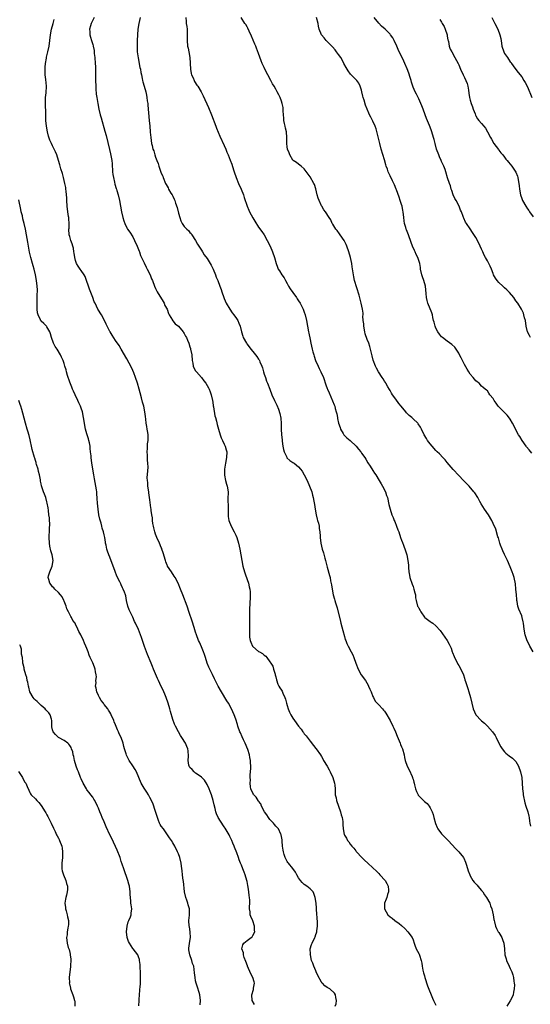
# Model space of a CAD drawing. Units: inches. Extents: x 2508000 to 2511000, y 1494000 to 1497000.
# Drawn here: x 2509139 to 2509318, y 1495886 to 1496230 of the extents above; entities that cross this region are included whole.
import ezdxf

# ---------------------------------------------------------------- set-up
doc = ezdxf.new("R2010")
doc.units = ezdxf.units.IN
doc.header["$MEASUREMENT"] = 0
doc.layers.add('LD25081494_10ft', color=254, linetype='Continuous')

msp = doc.modelspace()

# ---------------------------------------------------------------- linework, layer by layer
at = {"layer": 'LD25081494_10ft'}
for points, elevation in [([(2509165.53, 1496231), (2509165, 1496230.1), (2509164.45, 1496229), (2509164.19, 1496228.19), (2509163.85, 1496227), (2509163.96, 1496226.04), (2509163.99, 1496225), (2509164.2, 1496224.2), (2509164.62, 1496223), (2509165, 1496221.65), (2509165.16, 1496221.16), (2509165.2, 1496221), (2509165.47, 1496219.47), (2509165.57, 1496218.43), (2509165.74, 1496217), (2509165.92, 1496215), (2509165.95, 1496213.95), (2509166.01, 1496213), (2509165.99, 1496209), (2509166.05, 1496207), (2509166.09, 1496206.09), (2509166.27, 1496204.27), (2509166.43, 1496203), (2509166.75, 1496201), (2509167.14, 1496199), (2509167.63, 1496197), (2509167.93, 1496195.93), (2509169.27, 1496191.27), (2509169.7, 1496189.7), (2509170.9, 1496184.9), (2509171.28, 1496183.28), (2509171.69, 1496181), (2509171.82, 1496179.82), (2509171.99, 1496177), (2509172.07, 1496176.07), (2509172.23, 1496175), (2509172.62, 1496173.38), (2509172.75, 1496172.75), (2509173.22, 1496171.22), (2509173.32, 1496171), (2509173.46, 1496170.54), (2509173.91, 1496169), (2509174.35, 1496167), (2509175.03, 1496163.03), (2509175.51, 1496161), (2509175.87, 1496159.87), (2509176.19, 1496159), (2509177, 1496157.4), (2509177.23, 1496157), (2509177.94, 1496155.94), (2509179, 1496154.24), (2509179.63, 1496153), (2509180.53, 1496151), (2509181, 1496149.9), (2509181.24, 1496149.24), (2509181.34, 1496149), (2509181.77, 1496147.77), (2509183, 1496145.2), (2509183.7, 1496143.7), (2509184.08, 1496143), (2509185.05, 1496141), (2509185.61, 1496139.61), (2509185.89, 1496139), (2509186.65, 1496137), (2509187, 1496136.2), (2509187.58, 1496135), (2509189.62, 1496131.62), (2509190.01, 1496131), (2509190.27, 1496130.27), (2509190.99, 1496129), (2509191.47, 1496127.47), (2509191.78, 1496127), (2509192.87, 1496125.13), (2509192.95, 1496124.95), (2509193, 1496124.92), (2509193.83, 1496123.83), (2509195, 1496123.02), (2509196.63, 1496121), (2509196.79, 1496120.79), (2509197, 1496120.47), (2509197.48, 1496119.48), (2509197.76, 1496119), (2509198.1, 1496118.1), (2509198.63, 1496117), (2509199, 1496115.83), (2509199.18, 1496115.18), (2509199.26, 1496115), (2509199.63, 1496113), (2509199.79, 1496111), (2509199.99, 1496110.01), (2509200.15, 1496109), (2509200.42, 1496108.42), (2509201, 1496107.38), (2509201.27, 1496107), (2509203, 1496105.09), (2509203.92, 1496103.92), (2509204.54, 1496103), (2509205, 1496102.27), (2509205.46, 1496101.46), (2509205.69, 1496101), (2509206.06, 1496100.06), (2509206.44, 1496099), (2509206.89, 1496097), (2509207, 1496096.36), (2509207.15, 1496095.15), (2509207.24, 1496094.76), (2509207.67, 1496091.67), (2509207.9, 1496091), (2509208.26, 1496089.74), (2509208.55, 1496088.55), (2509209, 1496086.97), (2509209.52, 1496085), (2509209.91, 1496083.91), (2509210.35, 1496083), (2509211, 1496081.75), (2509211.35, 1496081), (2509211.7, 1496079.7), (2509211.94, 1496079), (2509211.85, 1496077), (2509211.4, 1496075), (2509211.07, 1496073), (2509211.06, 1496071.06), (2509211.11, 1496070.89), (2509211.46, 1496069), (2509211.75, 1496067.75), (2509212.07, 1496067), (2509212.34, 1496065), (2509212.38, 1496064.38), (2509212.3, 1496063), (2509212.24, 1496061.76), (2509212.34, 1496060.34), (2509212.34, 1496059), (2509212.38, 1496057), (2509212.42, 1496056.42), (2509212.66, 1496055), (2509213.46, 1496053), (2509214.48, 1496051), (2509215, 1496049.9), (2509215.4, 1496049), (2509216.04, 1496047), (2509216.49, 1496045), (2509216.85, 1496043), (2509217.17, 1496041), (2509217.53, 1496039), (2509218.03, 1496037), (2509218.27, 1496036.27), (2509219, 1496034.37), (2509219.47, 1496033), (2509219.76, 1496031.76), (2509219.98, 1496031), (2509220.03, 1496029.97), (2509220.12, 1496029), (2509220.12, 1496028.12), (2509219.85, 1496023.85), (2509219.82, 1496023), (2509219.83, 1496022.17), (2509219.79, 1496021), (2509219.79, 1496019.79), (2509219.85, 1496019), (2509219.84, 1496017), (2509219.89, 1496015.89), (2509219.78, 1496015), (2509219.82, 1496014.18), (2509220.05, 1496013), (2509220.34, 1496012.34), (2509220.9, 1496011), (2509221, 1496010.86), (2509223, 1496009.17), (2509223.3, 1496009), (2509224.42, 1496008.42), (2509225, 1496007.86), (2509225.52, 1496007.52), (2509225.85, 1496007), (2509227, 1496005.46), (2509227.27, 1496005), (2509227.96, 1496003.96), (2509228.26, 1496003), (2509228.76, 1496001.24), (2509228.85, 1496001), (2509229, 1496000.22), (2509229.23, 1495999.23), (2509229.71, 1495997.71), (2509230.06, 1495997), (2509230.45, 1495996.45), (2509231, 1495995.55), (2509231.23, 1495995.23), (2509231.45, 1495994.55), (2509232.18, 1495993), (2509232.43, 1495992.43), (2509232.77, 1495991), (2509233, 1495990.23), (2509233.4, 1495989), (2509233.85, 1495987.85), (2509234.3, 1495987), (2509235, 1495985.78), (2509235.57, 1495985), (2509237, 1495982.95), (2509237.89, 1495981.89), (2509238.53, 1495981), (2509238.74, 1495980.74), (2509239, 1495980.36), (2509239.66, 1495979.66), (2509241, 1495977.77), (2509242.22, 1495976.22), (2509243, 1495975.18), (2509243.15, 1495975), (2509244.63, 1495973), (2509245, 1495972.42), (2509245.51, 1495971.51), (2509245.76, 1495971), (2509247, 1495968.93), (2509247.66, 1495967.66), (2509248.04, 1495967), (2509249, 1495965.03), (2509249.6, 1495963), (2509249.69, 1495962.31), (2509249.8, 1495961), (2509249.77, 1495959.77), (2509249.84, 1495959), (2509250.08, 1495957.92), (2509250.22, 1495957), (2509251, 1495955.02), (2509251.69, 1495953), (2509251.94, 1495951.94), (2509252.21, 1495951), (2509252.42, 1495949.58), (2509252.51, 1495948.51), (2509252.54, 1495947), (2509252.89, 1495945.11), (2509253, 1495944.85), (2509253.78, 1495943.78), (2509254.09, 1495943), (2509254.52, 1495942.52), (2509255, 1495941.7), (2509255.62, 1495941), (2509256.32, 1495940.32), (2509257, 1495939.31), (2509257.15, 1495939.15), (2509257.25, 1495939), (2509259.08, 1495937), (2509260.07, 1495936.07), (2509261.17, 1495935), (2509263, 1495933.38), (2509264.2, 1495932.2), (2509265, 1495931.45), (2509265.45, 1495931), (2509267.27, 1495929), (2509267.86, 1495927.86), (2509268.26, 1495927), (2509268.38, 1495925.62), (2509268.4, 1495925), (2509268.08, 1495924.08), (2509267.81, 1495923), (2509267.62, 1495922.38), (2509266.99, 1495921), (2509267.04, 1495919), (2509268.24, 1495917), (2509269, 1495916.19), (2509269.74, 1495915.74), (2509270.6, 1495915), (2509272.14, 1495913.86), (2509273, 1495913.27), (2509274.13, 1495912.13), (2509275.19, 1495911), (2509276.72, 1495909), (2509277, 1495908.15), (2509277.44, 1495907), (2509277.69, 1495906.31), (2509278.09, 1495905), (2509279, 1495903.41), (2509279.14, 1495903.14), (2509279.22, 1495902.78), (2509279.82, 1495901), (2509280.07, 1495900.07), (2509280.19, 1495899), (2509280.47, 1495897.53), (2509280.67, 1495896.67), (2509281, 1495895.57), (2509281.15, 1495895), (2509282.06, 1495892.06), (2509283.83, 1495887.83), (2509284.2, 1495887), (2509285, 1495885.36)], 7940), ([(2509181.55, 1496231), (2509181.09, 1496229), (2509180.81, 1496227), (2509180.67, 1496225), (2509180.55, 1496223), (2509180.51, 1496221), (2509180.6, 1496219), (2509180.88, 1496216.88), (2509181.54, 1496213.54), (2509181.67, 1496213), (2509181.85, 1496211.85), (2509182.03, 1496211), (2509182.32, 1496209.68), (2509182.44, 1496209), (2509182.54, 1496208.54), (2509183.01, 1496207), (2509183.56, 1496205), (2509183.83, 1496203.83), (2509183.96, 1496203), (2509184.08, 1496201.92), (2509184.23, 1496201), (2509184.33, 1496200.33), (2509184.81, 1496195), (2509184.94, 1496193.06), (2509185.06, 1496191.06), (2509185.09, 1496190.91), (2509185.28, 1496189), (2509185.62, 1496187), (2509185.77, 1496186.23), (2509186.09, 1496185), (2509186.33, 1496184.33), (2509186.69, 1496183), (2509187, 1496182.12), (2509187.44, 1496181), (2509187.91, 1496179.91), (2509188.17, 1496179), (2509188.77, 1496177.23), (2509189, 1496176.62), (2509189.48, 1496175.48), (2509189.67, 1496175), (2509190.5, 1496173), (2509190.65, 1496172.65), (2509191, 1496171.99), (2509191.38, 1496171.38), (2509191.57, 1496171), (2509192.38, 1496169.62), (2509192.76, 1496169), (2509193, 1496168.5), (2509193.51, 1496167.51), (2509193.69, 1496167), (2509193.99, 1496166.01), (2509194.49, 1496164.49), (2509195, 1496162.6), (2509195.49, 1496161), (2509195.86, 1496159.86), (2509196.27, 1496159), (2509197, 1496157.87), (2509197.87, 1496157), (2509198.47, 1496156.47), (2509199, 1496155.84), (2509199.43, 1496155.43), (2509199.73, 1496155), (2509201, 1496153.01), (2509201.7, 1496151.7), (2509202.09, 1496151), (2509203, 1496149.59), (2509203.35, 1496149), (2509204.01, 1496148.01), (2509205, 1496146.72), (2509206.08, 1496145), (2509206.4, 1496144.4), (2509207.1, 1496143), (2509207.93, 1496141), (2509208.21, 1496140.21), (2509208.74, 1496139), (2509209.5, 1496137), (2509209.89, 1496135.89), (2509210.17, 1496135), (2509210.85, 1496133), (2509211, 1496132.65), (2509211.66, 1496131), (2509213, 1496128.92), (2509213.72, 1496127.72), (2509214.38, 1496127), (2509214.6, 1496126.6), (2509215, 1496126.05), (2509215.72, 1496125), (2509216.08, 1496124.08), (2509216.56, 1496123), (2509217.02, 1496121), (2509217.51, 1496119.51), (2509217.66, 1496119), (2509218.76, 1496117), (2509218.86, 1496116.86), (2509219.74, 1496115.74), (2509220.28, 1496115), (2509221, 1496114.1), (2509222.4, 1496112.4), (2509223, 1496111.5), (2509223.21, 1496111.21), (2509223.32, 1496111), (2509223.5, 1496110.5), (2509224.18, 1496109), (2509224.4, 1496108.4), (2509224.76, 1496107), (2509225, 1496106.22), (2509225.39, 1496105), (2509225.8, 1496103.8), (2509226.14, 1496103), (2509226.91, 1496100.91), (2509227.69, 1496099), (2509228.59, 1496097), (2509229.36, 1496095.36), (2509229.95, 1496093.95), (2509230.47, 1496092.47), (2509230.81, 1496090.81), (2509230.92, 1496088.92), (2509230.95, 1496087), (2509231.07, 1496085), (2509231.26, 1496083.26), (2509231.3, 1496082.7), (2509231.54, 1496081), (2509231.78, 1496079.78), (2509231.98, 1496079), (2509232.84, 1496077.16), (2509232.93, 1496076.93), (2509233.95, 1496075.95), (2509235, 1496075.26), (2509235.45, 1496075), (2509237, 1496073.79), (2509237.72, 1496073), (2509238.24, 1496072.24), (2509239, 1496071), (2509239.98, 1496069), (2509240.87, 1496067), (2509241.57, 1496065), (2509241.89, 1496063.89), (2509242.09, 1496063), (2509242.27, 1496061.73), (2509242.54, 1496060.54), (2509242.74, 1496059), (2509243.12, 1496057), (2509243.47, 1496055.47), (2509243.63, 1496055), (2509243.91, 1496054.09), (2509244.14, 1496053), (2509244.2, 1496052.2), (2509244.43, 1496051), (2509244.51, 1496049.49), (2509244.51, 1496049), (2509244.74, 1496047), (2509245.26, 1496045), (2509245.69, 1496043.69), (2509246.22, 1496041.78), (2509246.42, 1496041), (2509246.52, 1496040.52), (2509247, 1496038.6), (2509247.78, 1496035.78), (2509247.98, 1496035), (2509248.18, 1496033.82), (2509248.49, 1496032.49), (2509248.69, 1496031), (2509249.07, 1496029), (2509249.5, 1496027.5), (2509249.62, 1496027), (2509249.87, 1496026.13), (2509250.44, 1496024.44), (2509251.65, 1496019.65), (2509251.79, 1496019), (2509252.43, 1496016.43), (2509253, 1496014.37), (2509253.34, 1496013.34), (2509253.48, 1496013), (2509253.9, 1496011.9), (2509254.35, 1496011), (2509255.43, 1496009), (2509255.96, 1496007.96), (2509256.36, 1496007), (2509257.05, 1496005), (2509257.8, 1496003), (2509258.93, 1496001), (2509260.35, 1495999), (2509261.33, 1495997.33), (2509261.48, 1495997), (2509261.91, 1495995.91), (2509262.32, 1495995), (2509263, 1495993.34), (2509263.19, 1495993), (2509263.79, 1495991.79), (2509265, 1495990.49), (2509266.3, 1495989), (2509266.64, 1495988.64), (2509267, 1495988.2), (2509267.51, 1495987.51), (2509269, 1495985), (2509269.97, 1495983), (2509270.28, 1495982.28), (2509270.89, 1495981), (2509271.48, 1495979.48), (2509272.18, 1495977.82), (2509272.5, 1495977), (2509272.63, 1495976.63), (2509273, 1495975.77), (2509273.31, 1495975), (2509273.88, 1495973), (2509274.05, 1495972.05), (2509274.29, 1495971), (2509274.95, 1495969), (2509275.67, 1495967.67), (2509276.66, 1495965.34), (2509276.83, 1495965), (2509276.88, 1495964.88), (2509277, 1495964.41), (2509277.34, 1495963.34), (2509277.39, 1495963), (2509277.5, 1495962.5), (2509277.86, 1495961), (2509278.17, 1495960.17), (2509278.76, 1495959), (2509278.85, 1495958.85), (2509279, 1495958.66), (2509280.83, 1495956.83), (2509281, 1495956.64), (2509281.94, 1495955.94), (2509282.64, 1495955), (2509283, 1495954.43), (2509283.69, 1495953), (2509284.08, 1495952.08), (2509284.31, 1495951), (2509284.89, 1495948.89), (2509285.45, 1495947.46), (2509285.71, 1495947), (2509287, 1495945.31), (2509287.27, 1495945), (2509289.33, 1495943), (2509292, 1495940), (2509293.04, 1495939), (2509294.6, 1495937), (2509294.77, 1495936.77), (2509295.37, 1495935.37), (2509295.46, 1495935), (2509295.65, 1495934.35), (2509296.32, 1495932.32), (2509296.82, 1495931), (2509297, 1495930.63), (2509297.97, 1495929), (2509298.42, 1495928.42), (2509299, 1495927.83), (2509299.39, 1495927.39), (2509299.7, 1495927), (2509301, 1495925.52), (2509301.37, 1495925), (2509301.99, 1495923.99), (2509302.71, 1495923), (2509303.83, 1495921), (2509304.14, 1495920.14), (2509304.6, 1495919), (2509305.05, 1495917), (2509305.27, 1495915.27), (2509305.33, 1495915), (2509305.48, 1495914.52), (2509305.83, 1495913), (2509306.2, 1495912.2), (2509306.81, 1495911), (2509307, 1495910.72), (2509308.02, 1495909), (2509308.35, 1495908.35), (2509308.77, 1495907), (2509308.95, 1495905), (2509309.07, 1495903), (2509309.53, 1495901.53), (2509309.72, 1495901), (2509310.66, 1495899), (2509311, 1495898.16), (2509311.55, 1495897), (2509311.91, 1495895.91), (2509312.16, 1495895), (2509312.31, 1495893.69), (2509312.42, 1495893), (2509312.44, 1495892.44), (2509312.37, 1495891), (2509312.14, 1495889.86), (2509312, 1495889), (2509311.1, 1495887), (2509311, 1495886.87), (2509309.82, 1495885)], 7950), ([(2509197.53, 1496231), (2509197.64, 1496229.64), (2509197.74, 1496229), (2509197.87, 1496227.87), (2509198, 1496227), (2509198.04, 1496225), (2509197.99, 1496223), (2509198.21, 1496221), (2509198.37, 1496220.37), (2509198.67, 1496219), (2509199.01, 1496217), (2509199.15, 1496213), (2509199.42, 1496211.42), (2509199.57, 1496211), (2509200.11, 1496209.89), (2509200.46, 1496209), (2509200.63, 1496208.63), (2509201.41, 1496207.41), (2509201.73, 1496207), (2509202.97, 1496205), (2509203.67, 1496203.67), (2509205.53, 1496199.53), (2509206.55, 1496197), (2509208.11, 1496193), (2509208.34, 1496192.34), (2509209.51, 1496189.51), (2509211, 1496186.23), (2509211.52, 1496185), (2509211.94, 1496183.94), (2509212.36, 1496183), (2509213.13, 1496181.13), (2509213.67, 1496179.67), (2509214.23, 1496177.77), (2509214.48, 1496177), (2509215.19, 1496175), (2509216.02, 1496173), (2509216.9, 1496171), (2509217.69, 1496169), (2509218, 1496168), (2509218.99, 1496165), (2509219.61, 1496163.61), (2509219.87, 1496163), (2509221, 1496160.88), (2509221.74, 1496159.74), (2509223, 1496157.68), (2509224.14, 1496156.14), (2509224.93, 1496155), (2509226.06, 1496153), (2509227.02, 1496151), (2509227.87, 1496149), (2509228.58, 1496147), (2509229.11, 1496145), (2509229.61, 1496143.61), (2509229.89, 1496143), (2509230.33, 1496142.33), (2509231.12, 1496141), (2509231.92, 1496139.92), (2509232.37, 1496139), (2509233, 1496138), (2509233.51, 1496137), (2509234.08, 1496136.08), (2509235, 1496134.74), (2509236.29, 1496133), (2509236.55, 1496132.55), (2509237, 1496131.93), (2509237.6, 1496131), (2509238.59, 1496129), (2509239, 1496127.91), (2509239.29, 1496127), (2509239.78, 1496125), (2509240.17, 1496123), (2509240.5, 1496121), (2509240.56, 1496120.56), (2509241, 1496118.32), (2509241.29, 1496117), (2509241.75, 1496115), (2509241.99, 1496114.01), (2509242.28, 1496113), (2509242.47, 1496112.47), (2509242.93, 1496111), (2509243.79, 1496109), (2509244.2, 1496108.2), (2509244.78, 1496107), (2509245.66, 1496105), (2509246.5, 1496102.5), (2509247, 1496101.17), (2509247.07, 1496101), (2509247.69, 1496099.69), (2509248.91, 1496096.91), (2509249.48, 1496095.48), (2509249.63, 1496095), (2509249.84, 1496094.16), (2509250.19, 1496093), (2509250.35, 1496092.35), (2509250.56, 1496091), (2509250.66, 1496090.66), (2509250.99, 1496089), (2509251.51, 1496087.51), (2509251.7, 1496087), (2509252.6, 1496085.4), (2509252.8, 1496085), (2509252.88, 1496084.88), (2509253.9, 1496083.9), (2509255, 1496082.98), (2509257.14, 1496081), (2509258, 1496080), (2509258.74, 1496079), (2509259, 1496078.6), (2509260.11, 1496077), (2509260.46, 1496076.46), (2509261.21, 1496075.21), (2509262.05, 1496073.95), (2509263, 1496072.47), (2509263.56, 1496071.56), (2509263.95, 1496071), (2509265.16, 1496069), (2509265.82, 1496067.82), (2509266.33, 1496067), (2509267.35, 1496065), (2509267.79, 1496063.79), (2509268.05, 1496063), (2509268.59, 1496060.59), (2509268.98, 1496059), (2509269.65, 1496057), (2509270.01, 1496056.01), (2509270.47, 1496055), (2509270.61, 1496054.61), (2509271.28, 1496053), (2509271.72, 1496051.72), (2509271.99, 1496051), (2509272.65, 1496049), (2509273, 1496048.05), (2509273.31, 1496047.31), (2509273.62, 1496046.38), (2509274.42, 1496044.42), (2509274.8, 1496043), (2509275.23, 1496041), (2509275.39, 1496039.39), (2509275.43, 1496038.57), (2509275.53, 1496037), (2509275.79, 1496035.79), (2509275.91, 1496035), (2509276.7, 1496032.7), (2509277, 1496031.87), (2509277.34, 1496031), (2509277.64, 1496029.64), (2509277.82, 1496029), (2509277.92, 1496027.92), (2509278.08, 1496027), (2509278.62, 1496025), (2509278.76, 1496024.76), (2509279, 1496024.25), (2509279.46, 1496023.46), (2509279.7, 1496023), (2509281, 1496021.17), (2509281.18, 1496021), (2509283, 1496019.6), (2509283.38, 1496019.38), (2509283.91, 1496019), (2509285, 1496018.12), (2509286.5, 1496016.5), (2509288.94, 1496012.94), (2509289.69, 1496011.69), (2509289.95, 1496011), (2509290.3, 1496010.3), (2509290.73, 1496009), (2509290.82, 1496008.82), (2509291.38, 1496007.38), (2509291.51, 1496007), (2509292.55, 1496005), (2509292.71, 1496004.71), (2509293, 1496004.25), (2509293.7, 1496003), (2509294.6, 1496001), (2509295, 1495999.79), (2509295.18, 1495999.18), (2509295.39, 1495998.61), (2509296.16, 1495996.16), (2509296.54, 1495995), (2509297.06, 1495993), (2509297.53, 1495991), (2509298.08, 1495989), (2509299.02, 1495987), (2509300.84, 1495985), (2509301, 1495984.85), (2509302.01, 1495984.01), (2509303.03, 1495983.03), (2509304.84, 1495981), (2509305.71, 1495979.71), (2509306.07, 1495979), (2509307.04, 1495977), (2509307.74, 1495975.74), (2509308.19, 1495975), (2509309, 1495973.98), (2509309.51, 1495973.51), (2509310.63, 1495972.63), (2509311.81, 1495971.81), (2509312.66, 1495971), (2509313, 1495970.59), (2509313.86, 1495969), (2509314.55, 1495967), (2509315.01, 1495965), (2509315.21, 1495963), (2509315.28, 1495961), (2509315.47, 1495959.47), (2509315.49, 1495959), (2509316.12, 1495956.12), (2509316.5, 1495955), (2509317.11, 1495953), (2509317.46, 1495951.46), (2509317.59, 1495951), (2509317.78, 1495949.78), (2509317.85, 1495949), (2509318.04, 1495948.04)], 7960), ([(2509319, 1496009.06), (2509317.88, 1496011), (2509317.57, 1496011.57), (2509316.91, 1496012.91), (2509316.22, 1496015), (2509315.84, 1496017), (2509315.62, 1496019), (2509315.54, 1496019.54), (2509315.21, 1496021), (2509315, 1496021.56), (2509313.99, 1496023.99), (2509313.66, 1496025), (2509313.43, 1496026.57), (2509313.33, 1496027), (2509313.29, 1496027.29), (2509313.18, 1496029), (2509313, 1496031), (2509312.79, 1496032.79), (2509312.35, 1496035), (2509312.05, 1496036.05), (2509311.7, 1496037), (2509311, 1496038.72), (2509310.02, 1496041), (2509309, 1496043.1), (2509308.39, 1496044.39), (2509308.14, 1496045), (2509307.65, 1496046.35), (2509307.39, 1496047), (2509306.86, 1496048.86), (2509306.7, 1496049.3), (2509305.91, 1496051.91), (2509305, 1496053.97), (2509304.51, 1496055), (2509303.34, 1496057), (2509301.96, 1496059), (2509300.81, 1496060.81), (2509300.33, 1496061.67), (2509299.62, 1496063), (2509298.61, 1496064.61), (2509298.32, 1496065), (2509296.63, 1496067), (2509295, 1496068.66), (2509294.69, 1496069), (2509293, 1496070.69), (2509291, 1496072.85), (2509289, 1496075.24), (2509288.23, 1496076.23), (2509287.46, 1496077), (2509286.27, 1496078.27), (2509285.46, 1496079), (2509285, 1496079.46), (2509283.65, 1496081), (2509283, 1496081.79), (2509282.12, 1496083), (2509281.68, 1496083.68), (2509280.91, 1496085), (2509279.94, 1496087), (2509279.65, 1496087.65), (2509278.85, 1496088.85), (2509278.73, 1496089), (2509277, 1496090.62), (2509276.62, 1496091), (2509275.7, 1496091.7), (2509274.69, 1496092.69), (2509274.48, 1496093), (2509272.86, 1496095), (2509271.99, 1496095.99), (2509271, 1496097.49), (2509269.85, 1496099), (2509269.52, 1496099.52), (2509269, 1496100.47), (2509268.79, 1496100.79), (2509268.19, 1496101.81), (2509267.51, 1496103), (2509267.33, 1496103.33), (2509267, 1496103.8), (2509266.54, 1496104.54), (2509266.2, 1496105), (2509264.92, 1496107), (2509264.29, 1496108.29), (2509263.92, 1496109), (2509263.1, 1496111.1), (2509262.67, 1496112.67), (2509262.11, 1496115), (2509261.88, 1496115.88), (2509261.53, 1496117), (2509261, 1496118.3), (2509260.31, 1496120.31), (2509260.13, 1496121), (2509259.76, 1496123), (2509259.77, 1496123.77), (2509259.61, 1496125), (2509259.51, 1496126.49), (2509259.55, 1496127), (2509259.53, 1496127.53), (2509259.35, 1496129), (2509258.92, 1496131), (2509258.48, 1496132.48), (2509258.13, 1496133.87), (2509256.6, 1496139), (2509256.29, 1496140.29), (2509256.16, 1496141), (2509255.77, 1496143.77), (2509255.56, 1496145), (2509255.11, 1496147), (2509254.56, 1496149), (2509253.9, 1496151), (2509253.63, 1496151.63), (2509252.96, 1496153), (2509251.55, 1496155), (2509251.34, 1496155.34), (2509250.46, 1496156.46), (2509249.99, 1496157), (2509249, 1496158.69), (2509248.78, 1496159), (2509248.24, 1496160.24), (2509247.69, 1496161), (2509246.42, 1496163), (2509245.78, 1496163.78), (2509245.1, 1496165), (2509245, 1496165.15), (2509244.19, 1496167), (2509243.87, 1496167.87), (2509243.54, 1496169), (2509243.07, 1496171.07), (2509242.54, 1496172.54), (2509242.3, 1496173), (2509241, 1496175.24), (2509239, 1496178.05), (2509237.92, 1496179), (2509237, 1496179.74), (2509236.27, 1496180.27), (2509235.13, 1496181), (2509235, 1496181.1), (2509233.93, 1496183), (2509233.65, 1496183.65), (2509233.12, 1496185), (2509233, 1496185.78), (2509232.88, 1496187), (2509232.91, 1496189.09), (2509232.76, 1496191), (2509232.37, 1496192.37), (2509232.28, 1496193), (2509232.1, 1496193.9), (2509231.83, 1496195), (2509231.8, 1496195.8), (2509231.67, 1496197), (2509231.57, 1496198.43), (2509231.6, 1496199), (2509231.56, 1496199.56), (2509231.27, 1496201), (2509231, 1496201.82), (2509230.54, 1496203), (2509230.04, 1496204.04), (2509229.55, 1496205), (2509229, 1496206.01), (2509228.41, 1496207), (2509227.86, 1496207.86), (2509227.34, 1496209), (2509226.3, 1496211), (2509225.82, 1496211.82), (2509225, 1496213.61), (2509224.32, 1496215), (2509223.9, 1496215.9), (2509223, 1496218.43), (2509222.27, 1496220.27), (2509222.02, 1496221), (2509221.72, 1496221.72), (2509220.56, 1496224.56), (2509219.69, 1496226.31), (2509219.27, 1496227.27), (2509219, 1496227.73), (2509218.56, 1496228.56), (2509218.18, 1496229), (2509216.93, 1496231)], 7970), ([(2509318.57, 1496078.57), (2509317.67, 1496079.67), (2509316.73, 1496080.73), (2509316.52, 1496081), (2509315.14, 1496083), (2509314.35, 1496084.35), (2509313.94, 1496085), (2509312.83, 1496087), (2509312.21, 1496088.21), (2509311.84, 1496089), (2509311, 1496090.49), (2509310.79, 1496090.8), (2509309.88, 1496091.88), (2509309, 1496092.79), (2509308.78, 1496093), (2509307, 1496094.8), (2509306.82, 1496095), (2509306.02, 1496096.02), (2509305.35, 1496097), (2509305, 1496097.73), (2509303.85, 1496099), (2509303.55, 1496099.55), (2509303, 1496100.34), (2509302.66, 1496100.66), (2509302.22, 1496101), (2509301.58, 1496101.58), (2509301, 1496102.05), (2509300.12, 1496103), (2509299.49, 1496103.49), (2509299, 1496103.82), (2509298.5, 1496104.5), (2509298.03, 1496105), (2509297, 1496106.19), (2509296.52, 1496107), (2509295.98, 1496107.98), (2509295, 1496109.56), (2509293.89, 1496111.89), (2509293.31, 1496113), (2509293, 1496113.54), (2509292.05, 1496115), (2509291.61, 1496115.61), (2509290.61, 1496116.61), (2509289, 1496117.76), (2509287.34, 1496119), (2509287, 1496119.28), (2509286.21, 1496120.21), (2509285.64, 1496121), (2509285, 1496122.26), (2509284.7, 1496123), (2509284.37, 1496124.37), (2509284.19, 1496125), (2509283.92, 1496126.08), (2509283.77, 1496127), (2509283.63, 1496127.63), (2509282.24, 1496131), (2509281.95, 1496131.95), (2509281.67, 1496133), (2509281.59, 1496134.41), (2509281.36, 1496137), (2509280.75, 1496139), (2509280.28, 1496140.28), (2509280.05, 1496141), (2509279.66, 1496143), (2509279.57, 1496143.57), (2509279.36, 1496145), (2509278.7, 1496147), (2509278.13, 1496148.13), (2509277.72, 1496149), (2509277.48, 1496149.48), (2509276.8, 1496151), (2509276.32, 1496152.32), (2509275.38, 1496155), (2509274.71, 1496156.71), (2509274.61, 1496157), (2509274.5, 1496157.5), (2509274.08, 1496159), (2509273.92, 1496159.92), (2509273.82, 1496161), (2509273.57, 1496163), (2509273.49, 1496163.49), (2509273.17, 1496165), (2509273, 1496165.63), (2509272.56, 1496167), (2509272.13, 1496168.13), (2509271.23, 1496170.77), (2509271.14, 1496171), (2509270.49, 1496172.49), (2509270.3, 1496173), (2509269.85, 1496173.85), (2509269, 1496175.65), (2509268.52, 1496176.52), (2509268.34, 1496177), (2509268.03, 1496177.97), (2509267.64, 1496179), (2509267.49, 1496179.49), (2509267, 1496181.25), (2509265.89, 1496185), (2509265.36, 1496187), (2509264.09, 1496192.09), (2509263.76, 1496193), (2509263, 1496194.82), (2509262.21, 1496196.21), (2509261.83, 1496197), (2509261.54, 1496197.54), (2509260.98, 1496199), (2509260.41, 1496200.41), (2509259.9, 1496202.1), (2509259.61, 1496203), (2509259.51, 1496203.51), (2509259.16, 1496205), (2509259, 1496205.6), (2509258.58, 1496207), (2509258.04, 1496208.04), (2509257.31, 1496209), (2509255.2, 1496211.2), (2509254.34, 1496212.34), (2509253.61, 1496213.61), (2509252.87, 1496215), (2509252.19, 1496216.19), (2509251.71, 1496217), (2509251, 1496218.05), (2509250.3, 1496219), (2509249.76, 1496219.76), (2509248.84, 1496220.84), (2509246.67, 1496223), (2509245.93, 1496223.93), (2509245, 1496224.99), (2509244.23, 1496227), (2509244, 1496228), (2509243.8, 1496229), (2509243.25, 1496231)], 7980), ([(2509318.09, 1496119), (2509317.7, 1496119.7), (2509317.05, 1496121), (2509316.6, 1496123), (2509316.3, 1496125), (2509316.03, 1496125.97), (2509315.78, 1496127), (2509315.58, 1496127.58), (2509314.93, 1496128.93), (2509313.6, 1496131), (2509313, 1496131.9), (2509312.23, 1496133), (2509310.78, 1496134.78), (2509309.77, 1496135.77), (2509309, 1496136.43), (2509308.37, 1496137), (2509307, 1496138.31), (2509306.41, 1496139), (2509305.86, 1496139.86), (2509305.2, 1496141), (2509305, 1496141.45), (2509304.41, 1496143), (2509303.96, 1496143.96), (2509303.47, 1496145), (2509303, 1496145.83), (2509302.37, 1496147), (2509301.91, 1496147.91), (2509301.39, 1496149), (2509301, 1496149.94), (2509300.51, 1496151), (2509300.07, 1496152.07), (2509299, 1496154), (2509297.83, 1496155.83), (2509297, 1496157.06), (2509295.65, 1496159), (2509295.4, 1496159.4), (2509294.77, 1496160.77), (2509294.68, 1496161), (2509294.56, 1496161.44), (2509294.01, 1496163), (2509293.66, 1496163.66), (2509293.15, 1496165), (2509292.04, 1496167), (2509291.68, 1496167.68), (2509291.07, 1496169), (2509290.54, 1496170.54), (2509290.35, 1496171), (2509290.09, 1496172.09), (2509289.74, 1496173), (2509289.12, 1496174.88), (2509288.47, 1496177), (2509288.19, 1496177.81), (2509287.75, 1496179), (2509287.5, 1496179.5), (2509287, 1496180.59), (2509286.83, 1496181), (2509286.27, 1496182.27), (2509285.98, 1496183), (2509285.27, 1496185), (2509284.7, 1496187), (2509284.36, 1496188.37), (2509284.15, 1496189), (2509283.57, 1496191), (2509283.41, 1496191.41), (2509283, 1496192.62), (2509282.76, 1496193.24), (2509281.7, 1496195.7), (2509281.26, 1496197), (2509280.54, 1496199), (2509280.08, 1496200.08), (2509279.73, 1496201), (2509279, 1496202.59), (2509278.21, 1496204.21), (2509277.78, 1496205), (2509277, 1496206.72), (2509276.89, 1496207), (2509276.45, 1496208.45), (2509276.31, 1496209), (2509276, 1496210), (2509275.57, 1496211.57), (2509275, 1496213.08), (2509274.16, 1496215), (2509273.76, 1496215.76), (2509271.8, 1496219.8), (2509271.33, 1496221), (2509270.44, 1496223), (2509269.9, 1496223.9), (2509269.17, 1496225), (2509269, 1496225.19), (2509267.23, 1496227), (2509266.02, 1496228.02), (2509265, 1496229.04), (2509263.47, 1496231)], 7990), ([(2509304.55, 1496231), (2509305, 1496230.13), (2509305.65, 1496229), (2509306.64, 1496227), (2509307.37, 1496225), (2509307.67, 1496223.67), (2509307.9, 1496222.1), (2509308.09, 1496221), (2509308.73, 1496219), (2509309, 1496218.51), (2509309.99, 1496217), (2509310.44, 1496216.44), (2509311, 1496215.59), (2509311.27, 1496215.27), (2509311.44, 1496215), (2509312.65, 1496213.35), (2509313.82, 1496211.82), (2509315, 1496210.23), (2509315.8, 1496209), (2509316.25, 1496208.25), (2509317, 1496206.76), (2509318.52, 1496203)], 8010), ([(2509249.82, 1495885), (2509250.18, 1495885.82), (2509250.31, 1495887), (2509250.05, 1495888.05), (2509249.88, 1495889), (2509249.5, 1495889.5), (2509247.9, 1495891), (2509247, 1495891.53), (2509246.14, 1495892.14), (2509245.32, 1495893), (2509245.14, 1495893.14), (2509245, 1495893.32), (2509243.7, 1495895.7), (2509243.19, 1495897), (2509243, 1495897.4), (2509242.31, 1495899), (2509241.98, 1495899.98), (2509241.55, 1495901), (2509241.11, 1495902.89), (2509241.1, 1495903), (2509241.13, 1495903.13), (2509241.09, 1495905), (2509241.47, 1495906.53), (2509241.7, 1495907), (2509242.63, 1495909), (2509242.74, 1495909.26), (2509243, 1495910.1), (2509243.3, 1495910.7), (2509243.38, 1495911), (2509243.38, 1495911.38), (2509243.64, 1495913), (2509243.62, 1495914.38), (2509243.25, 1495918.76), (2509243.23, 1495919.23), (2509243.09, 1495921), (2509242.82, 1495923), (2509242.37, 1495924.37), (2509242.04, 1495925), (2509241, 1495926), (2509239.89, 1495927), (2509239, 1495927.59), (2509238.24, 1495928.24), (2509237.68, 1495929), (2509237, 1495929.87), (2509236.33, 1495931), (2509235.89, 1495931.89), (2509235, 1495933.14), (2509233.44, 1495935), (2509233.29, 1495935.29), (2509233, 1495935.61), (2509232.5, 1495936.5), (2509232.27, 1495937), (2509231.96, 1495938.04), (2509231.7, 1495939), (2509231.64, 1495939.64), (2509231.39, 1495941), (2509231.24, 1495942.76), (2509231.23, 1495943.23), (2509230.95, 1495944.95), (2509230.84, 1495945.16), (2509229.95, 1495947), (2509229.55, 1495947.55), (2509229, 1495948.04), (2509228.58, 1495948.58), (2509228.23, 1495949), (2509227, 1495950.29), (2509226.49, 1495951), (2509225.92, 1495951.92), (2509225.03, 1495953), (2509224.08, 1495955), (2509223.79, 1495955.79), (2509223, 1495956.74), (2509222.92, 1495956.92), (2509222.85, 1495957), (2509222.18, 1495958.18), (2509221.33, 1495959), (2509221.22, 1495959.22), (2509221, 1495959.49), (2509220.35, 1495961), (2509220.2, 1495961.8), (2509220.05, 1495963), (2509220.15, 1495964.15), (2509220.08, 1495965), (2509220.05, 1495965.95), (2509220.21, 1495967), (2509220.31, 1495968.31), (2509220.22, 1495971), (2509219.97, 1495971.98), (2509219.83, 1495973), (2509219.21, 1495974.79), (2509218.3, 1495977), (2509217.74, 1495978.26), (2509217.3, 1495979.3), (2509216.65, 1495980.65), (2509216.5, 1495981), (2509215.74, 1495983), (2509215.59, 1495983.59), (2509215, 1495985.41), (2509214.45, 1495987), (2509214.03, 1495988.03), (2509213.58, 1495989), (2509212.48, 1495991), (2509211.89, 1495991.89), (2509210.01, 1495995), (2509208.91, 1495997), (2509207.6, 1495999.6), (2509206.9, 1496001.1), (2509205.67, 1496003.67), (2509205.08, 1496005.08), (2509204.42, 1496007), (2509204.08, 1496008.08), (2509203.74, 1496009), (2509203, 1496010.8), (2509202.34, 1496012.34), (2509202.03, 1496013), (2509201.3, 1496015), (2509201, 1496015.89), (2509200.75, 1496016.75), (2509200.49, 1496017.51), (2509199.78, 1496019.78), (2509198.79, 1496022.79), (2509198.02, 1496025), (2509196.56, 1496029), (2509195.75, 1496031), (2509194.86, 1496033), (2509193.85, 1496035), (2509193.54, 1496035.54), (2509192.51, 1496037), (2509191.18, 1496039), (2509191.12, 1496039.12), (2509191, 1496039.4), (2509190.56, 1496040.56), (2509190.42, 1496041), (2509189.7, 1496043.7), (2509189.24, 1496045), (2509189.18, 1496045.18), (2509189, 1496045.52), (2509188.39, 1496047), (2509187.48, 1496049), (2509187, 1496050.24), (2509186.74, 1496051), (2509186.41, 1496052.41), (2509186.25, 1496053), (2509186.06, 1496053.94), (2509185.92, 1496055), (2509185.88, 1496055.88), (2509185.68, 1496057), (2509185.46, 1496058.54), (2509185.43, 1496059), (2509185.38, 1496059.38), (2509185, 1496062.16), (2509184.91, 1496063), (2509184.63, 1496064.63), (2509184.59, 1496065), (2509184.29, 1496067), (2509184.24, 1496068.24), (2509184.14, 1496069), (2509184.09, 1496069.91), (2509184.33, 1496072.33), (2509184.36, 1496073.64), (2509184.31, 1496075), (2509184.15, 1496076.15), (2509184.16, 1496077.84), (2509184.09, 1496079), (2509184.16, 1496080.16), (2509184.2, 1496081), (2509184.21, 1496081.79), (2509184.39, 1496083), (2509184.45, 1496084.45), (2509184.4, 1496085), (2509184.27, 1496085.73), (2509184.1, 1496087), (2509183.91, 1496087.91), (2509183.73, 1496089), (2509183.57, 1496090.43), (2509183.43, 1496091.43), (2509183.26, 1496093), (2509182.85, 1496095), (2509182.44, 1496096.44), (2509182.09, 1496097.91), (2509181.62, 1496099.62), (2509181.29, 1496101), (2509180.69, 1496103), (2509179.98, 1496105), (2509179.34, 1496106.66), (2509179, 1496107.51), (2509178.53, 1496108.53), (2509177, 1496111.54), (2509175, 1496114.92), (2509174.21, 1496116.21), (2509173, 1496118.01), (2509171.83, 1496119.83), (2509171.11, 1496121), (2509171, 1496121.19), (2509170.12, 1496123), (2509169.74, 1496123.74), (2509169.14, 1496125), (2509168.03, 1496127), (2509166.86, 1496129), (2509165.85, 1496131), (2509165.58, 1496131.58), (2509165, 1496133), (2509163.92, 1496135.92), (2509163.56, 1496137), (2509162.85, 1496139), (2509162.34, 1496140.34), (2509161.98, 1496141), (2509161, 1496142.5), (2509160.63, 1496143), (2509159.96, 1496143.96), (2509159.35, 1496145), (2509159, 1496146.04), (2509158.74, 1496147), (2509158.56, 1496148.56), (2509158.46, 1496149), (2509158.28, 1496150.28), (2509158.06, 1496151), (2509157.83, 1496151.83), (2509157.38, 1496153), (2509157, 1496154.37), (2509156.84, 1496155), (2509156.72, 1496157), (2509156.74, 1496157.26), (2509156.77, 1496159), (2509156.63, 1496160.63), (2509156.63, 1496161), (2509156.59, 1496161.41), (2509156.33, 1496163), (2509156.08, 1496165), (2509155.94, 1496167), (2509155.92, 1496167.92), (2509155.84, 1496169), (2509155.7, 1496170.3), (2509155.67, 1496171), (2509155.6, 1496171.6), (2509155.31, 1496173), (2509154.79, 1496175), (2509154.41, 1496176.41), (2509153.9, 1496178.1), (2509153.53, 1496179.53), (2509153.1, 1496181), (2509152.46, 1496183), (2509152.01, 1496184.01), (2509151.59, 1496185), (2509151, 1496186.1), (2509150.61, 1496187), (2509150.08, 1496188.08), (2509149.54, 1496189.54), (2509149.15, 1496191), (2509148.82, 1496193), (2509148.67, 1496195), (2509148.6, 1496196.6), (2509148.61, 1496197.39), (2509148.46, 1496201), (2509148.47, 1496201.53), (2509148.52, 1496203), (2509148.69, 1496204.69), (2509148.8, 1496207), (2509148.61, 1496209.39), (2509148.42, 1496211), (2509148.34, 1496213), (2509148.36, 1496213.64), (2509148.48, 1496215), (2509148.83, 1496216.82), (2509148.87, 1496217.13), (2509149.33, 1496219), (2509149.74, 1496221), (2509150.02, 1496223), (2509150.27, 1496225), (2509150.64, 1496227), (2509151.16, 1496229), (2509151.59, 1496230.41)], 7930), ([(2509286.36, 1496230.36), (2509287, 1496229.39), (2509287.23, 1496229), (2509287.86, 1496227.86), (2509288.27, 1496227), (2509288.9, 1496225), (2509289, 1496224.52), (2509289.21, 1496223.21), (2509289.26, 1496223), (2509289.37, 1496222.63), (2509289.7, 1496221), (2509290, 1496220), (2509290.52, 1496219), (2509291.67, 1496217), (2509292.75, 1496215), (2509293, 1496214.48), (2509293.62, 1496213), (2509294.52, 1496211), (2509295, 1496210.03), (2509295.49, 1496209), (2509295.9, 1496207.9), (2509296.15, 1496207), (2509296.35, 1496205.65), (2509296.55, 1496204.55), (2509296.78, 1496203), (2509297, 1496202.14), (2509297.34, 1496201), (2509297.77, 1496199.77), (2509298.08, 1496199), (2509298.72, 1496197.28), (2509298.86, 1496196.86), (2509299, 1496196.59), (2509299.6, 1496195.6), (2509300.07, 1496195), (2509301, 1496193.96), (2509301.77, 1496193), (2509302.33, 1496192.33), (2509303.06, 1496191.06), (2509304.1, 1496189), (2509304.42, 1496188.42), (2509305.25, 1496187), (2509306.84, 1496184.84), (2509307, 1496184.67), (2509307.73, 1496183.73), (2509308.37, 1496183), (2509309, 1496182.13), (2509309.5, 1496181.5), (2509309.96, 1496181), (2509310.4, 1496180.4), (2509311, 1496179.67), (2509311.58, 1496179), (2509312.95, 1496176.95), (2509313.52, 1496175.52), (2509313.66, 1496175), (2509313.77, 1496174.23), (2509314.01, 1496173), (2509314.13, 1496172.13), (2509314.22, 1496171), (2509314.58, 1496169), (2509315, 1496167.67), (2509315.29, 1496167), (2509316.4, 1496165), (2509317, 1496164.03), (2509317.47, 1496163.47), (2509317.78, 1496163), (2509319, 1496161.31)], 8000), ([(2509221.58, 1495885.58), (2509220.77, 1495887), (2509220.61, 1495889), (2509221.21, 1495890.79), (2509221.27, 1495891), (2509221.29, 1495891.29), (2509221.6, 1495893), (2509221.44, 1495893.44), (2509221.02, 1495895), (2509220.28, 1495896.28), (2509219.09, 1495899), (2509219.08, 1495899.08), (2509218.57, 1495900.57), (2509217.94, 1495902.06), (2509217.69, 1495903), (2509217.68, 1495903.68), (2509217.1, 1495905), (2509217.51, 1495906.49), (2509217.88, 1495907), (2509219, 1495907.97), (2509220.4, 1495909), (2509220.71, 1495909.29), (2509221, 1495909.68), (2509221.68, 1495911), (2509221.61, 1495911.61), (2509221.62, 1495913), (2509221, 1495914.82), (2509220.33, 1495916.33), (2509220.08, 1495917), (2509220.02, 1495917.98), (2509219.87, 1495919), (2509219.79, 1495919.79), (2509219.9, 1495921), (2509219.95, 1495922.05), (2509219.82, 1495923), (2509219.67, 1495923.67), (2509219.6, 1495925), (2509219.37, 1495926.63), (2509219.24, 1495927.24), (2509219, 1495928.67), (2509218.93, 1495929), (2509218.31, 1495931), (2509217.92, 1495931.92), (2509217.5, 1495933), (2509217, 1495934.35), (2509216.71, 1495935), (2509216.22, 1495936.22), (2509215.98, 1495937), (2509215.39, 1495938.61), (2509214.58, 1495940.58), (2509214.44, 1495941), (2509214.03, 1495942.02), (2509213.65, 1495943), (2509213, 1495944.4), (2509212.69, 1495945), (2509211.31, 1495947.31), (2509211, 1495947.78), (2509209.68, 1495949.68), (2509208.93, 1495951), (2509208.27, 1495952.27), (2509208.08, 1495953), (2509207.81, 1495954.19), (2509207.43, 1495955.43), (2509207.09, 1495957), (2509206.53, 1495959), (2509206.12, 1495960.12), (2509205.77, 1495961), (2509205, 1495962.62), (2509204.07, 1495964.07), (2509203.16, 1495965), (2509203, 1495965.18), (2509202.54, 1495965.46), (2509201, 1495966.52), (2509200.43, 1495967), (2509199.81, 1495967.81), (2509199, 1495968.55), (2509198.76, 1495969), (2509198.66, 1495969.34), (2509198.36, 1495971), (2509198.46, 1495972.46), (2509198.36, 1495974.36), (2509198.3, 1495975), (2509197.89, 1495975.89), (2509197.47, 1495977), (2509196.22, 1495979), (2509195.72, 1495979.72), (2509195, 1495980.95), (2509193.95, 1495983), (2509193.64, 1495983.64), (2509193, 1495985.37), (2509192.17, 1495988.17), (2509191.99, 1495989), (2509191.4, 1495991), (2509190.69, 1495993), (2509190.45, 1495993.55), (2509189.62, 1495995.62), (2509189, 1495996.92), (2509187.97, 1495999), (2509187.67, 1495999.67), (2509186.29, 1496003), (2509185.87, 1496003.87), (2509185.48, 1496005), (2509184.13, 1496008.13), (2509183.16, 1496010.84), (2509182.59, 1496012.59), (2509182.07, 1496014.07), (2509181, 1496016.82), (2509180.02, 1496019), (2509179.68, 1496019.68), (2509179, 1496021.16), (2509178.07, 1496023), (2509177.75, 1496023.75), (2509177.28, 1496025), (2509176.82, 1496027), (2509176.56, 1496028.56), (2509176.43, 1496029), (2509176.1, 1496029.9), (2509175.72, 1496031), (2509175.46, 1496031.46), (2509175, 1496032.43), (2509174.8, 1496032.8), (2509174.44, 1496033.56), (2509173.45, 1496035.45), (2509172.86, 1496037.14), (2509171, 1496042.12), (2509170.62, 1496043), (2509170.21, 1496044.21), (2509169.96, 1496045), (2509169.69, 1496046.31), (2509169.53, 1496047), (2509169.44, 1496047.44), (2509169.2, 1496049), (2509169, 1496050), (2509168.77, 1496051), (2509168.33, 1496052.33), (2509168.2, 1496053), (2509167.92, 1496054.08), (2509167.47, 1496055.47), (2509167.16, 1496057), (2509166.89, 1496059), (2509166.72, 1496061), (2509166.63, 1496062.63), (2509166.49, 1496064.49), (2509166.42, 1496065), (2509166.3, 1496065.7), (2509166.12, 1496067), (2509165.61, 1496069.61), (2509165.36, 1496071), (2509164.72, 1496075), (2509164.45, 1496077), (2509164.42, 1496077.58), (2509164.28, 1496079), (2509164.13, 1496080.13), (2509164.08, 1496081), (2509163.88, 1496082.12), (2509163.68, 1496083), (2509163.52, 1496083.52), (2509163, 1496085.36), (2509162.49, 1496087), (2509162.23, 1496088.23), (2509162.09, 1496089), (2509161.81, 1496091), (2509161.41, 1496093), (2509161, 1496094.3), (2509160.72, 1496095), (2509160.16, 1496096.16), (2509159.81, 1496097), (2509158.93, 1496099), (2509158.26, 1496100.26), (2509158, 1496101), (2509157.66, 1496101.66), (2509157, 1496103.45), (2509156.24, 1496105.76), (2509155.88, 1496107), (2509155.72, 1496107.72), (2509155.29, 1496109), (2509155, 1496109.98), (2509154.66, 1496111), (2509154.16, 1496112.16), (2509153.75, 1496113), (2509152.53, 1496115), (2509151.91, 1496115.91), (2509151.35, 1496117), (2509150.6, 1496119), (2509150.28, 1496120.28), (2509149.99, 1496121), (2509149, 1496122.82), (2509148.87, 1496123), (2509147.95, 1496123.95), (2509147, 1496124.79), (2509146.91, 1496124.91), (2509146.77, 1496125.23), (2509145.89, 1496127), (2509145.7, 1496127.7), (2509145.54, 1496129), (2509145.57, 1496130.43), (2509145.54, 1496131), (2509145.63, 1496133), (2509145.63, 1496134.37), (2509145.68, 1496135), (2509145.68, 1496135.68), (2509145.6, 1496137), (2509145.37, 1496139), (2509145, 1496141), (2509144.51, 1496143), (2509144.16, 1496144.16), (2509143.95, 1496145), (2509143.39, 1496147), (2509142.93, 1496148.93), (2509142.56, 1496151), (2509142.36, 1496152.36), (2509141.92, 1496155), (2509141.54, 1496157), (2509141.09, 1496159), (2509140.63, 1496160.63), (2509140.41, 1496161.59), (2509140.04, 1496163), (2509139.86, 1496163.86), (2509139.21, 1496167.21)], 7920), ([(2509202.61, 1495885.39), (2509202.73, 1495887), (2509202.46, 1495889), (2509202.25, 1495889.75), (2509201.66, 1495891.66), (2509201.21, 1495893), (2509201, 1495893.84), (2509200.78, 1495895), (2509200.63, 1495896.63), (2509200.32, 1495899), (2509199.93, 1495899.93), (2509199.67, 1495901), (2509198.95, 1495902.95), (2509198.67, 1495904.67), (2509198.65, 1495905), (2509198.67, 1495905.33), (2509199, 1495907.7), (2509199.24, 1495909), (2509199.12, 1495910.88), (2509199.13, 1495911), (2509198.8, 1495912.8), (2509198.74, 1495913), (2509198.63, 1495915), (2509198.8, 1495916.8), (2509198.81, 1495919), (2509198.43, 1495920.43), (2509198.3, 1495921), (2509197.96, 1495922.04), (2509197.61, 1495923), (2509197.16, 1495925), (2509196.7, 1495928.7), (2509196.68, 1495929), (2509196.45, 1495931), (2509196.31, 1495932.31), (2509196.06, 1495933.94), (2509195.93, 1495935), (2509195.46, 1495937), (2509195, 1495938.27), (2509194.71, 1495939), (2509193.69, 1495941), (2509193, 1495942.2), (2509192.51, 1495943), (2509191.89, 1495943.89), (2509191.18, 1495945), (2509189.72, 1495947), (2509189, 1495948.03), (2509188.61, 1495948.61), (2509188.4, 1495949), (2509188.03, 1495949.96), (2509187.61, 1495951), (2509187, 1495953.07), (2509185.98, 1495955.98), (2509185, 1495958.03), (2509184.5, 1495959), (2509183.93, 1495959.93), (2509183, 1495961.33), (2509182, 1495963), (2509181.09, 1495965), (2509180.29, 1495967), (2509179.85, 1495967.85), (2509179, 1495969.09), (2509177.74, 1495971), (2509177.47, 1495971.47), (2509176.82, 1495972.82), (2509176.67, 1495973.33), (2509176.14, 1495975), (2509175.89, 1495975.89), (2509175.62, 1495977), (2509174.96, 1495979), (2509174.31, 1495980.31), (2509174.02, 1495981), (2509173.69, 1495981.69), (2509173, 1495983.44), (2509172.52, 1495984.52), (2509172.36, 1495985), (2509171.5, 1495987), (2509171.32, 1495987.32), (2509171, 1495987.84), (2509170.55, 1495988.55), (2509170.29, 1495989), (2509169, 1495990.62), (2509168.76, 1495991), (2509168.01, 1495992.01), (2509167.4, 1495993), (2509167, 1495993.74), (2509166.42, 1495995), (2509166.24, 1495996.24), (2509166.03, 1495997), (2509166.19, 1495998.19), (2509166.13, 1495999), (2509166.29, 1496000.29), (2509166.24, 1496001), (2509165.99, 1496002.01), (2509165.83, 1496003), (2509165.62, 1496003.62), (2509165, 1496005.19), (2509164.12, 1496007), (2509163.79, 1496007.79), (2509163.37, 1496009), (2509163, 1496010.17), (2509162.63, 1496011), (2509162.09, 1496012.09), (2509161.77, 1496013), (2509161, 1496014.77), (2509160.88, 1496015), (2509160.16, 1496016.16), (2509159.87, 1496017), (2509159, 1496018.72), (2509158.83, 1496019), (2509158.02, 1496020.02), (2509157.55, 1496021), (2509157.32, 1496021.32), (2509156.52, 1496023), (2509156.01, 1496024.01), (2509155.73, 1496025), (2509155, 1496026.74), (2509154.9, 1496027), (2509154.28, 1496028.28), (2509153.74, 1496029), (2509153, 1496029.79), (2509151.82, 1496031), (2509151.45, 1496031.45), (2509151, 1496031.77), (2509150.46, 1496032.46), (2509150.01, 1496033), (2509149.64, 1496034.36), (2509149.43, 1496035), (2509149.56, 1496035.56), (2509150.05, 1496037), (2509150.88, 1496039), (2509151.22, 1496041), (2509150.85, 1496043), (2509150.4, 1496044.4), (2509150.02, 1496046.02), (2509149.86, 1496047), (2509149.77, 1496049), (2509149.83, 1496049.83), (2509149.85, 1496051), (2509149.94, 1496051.94), (2509149.98, 1496053.98), (2509149.92, 1496055), (2509149.87, 1496055.87), (2509149.73, 1496057), (2509149.5, 1496058.5), (2509149.4, 1496059.4), (2509149.1, 1496061.1), (2509149, 1496061.56), (2509148.57, 1496063), (2509148.15, 1496064.15), (2509147.8, 1496065), (2509147.24, 1496066.76), (2509147.11, 1496067.11), (2509147, 1496067.82), (2509146.78, 1496068.78), (2509146.8, 1496069.2), (2509146.44, 1496071), (2509146.09, 1496072.09), (2509145.9, 1496073), (2509145.39, 1496074.61), (2509145.28, 1496075), (2509145.24, 1496075.24), (2509145, 1496076), (2509144.76, 1496076.76), (2509144.65, 1496077), (2509143.85, 1496079.85), (2509143.67, 1496081), (2509143.32, 1496082.68), (2509143.2, 1496083.2), (2509142.77, 1496084.77), (2509142.3, 1496086.3), (2509142.06, 1496087), (2509141.46, 1496089), (2509140.53, 1496092.53), (2509140.22, 1496093.78), (2509139.85, 1496095), (2509139.6, 1496095.6), (2509139.14, 1496097)], 7910), ([(2509181.1, 1495885.1), (2509181.24, 1495887), (2509181.28, 1495887.28), (2509181.47, 1495890.53), (2509181.53, 1495891), (2509181.55, 1495891.55), (2509181.68, 1495893), (2509181.67, 1495893.67), (2509181.78, 1495895), (2509181.75, 1495895.75), (2509181.74, 1495897), (2509181.62, 1495898.38), (2509181.55, 1495899.55), (2509181.36, 1495901), (2509181.33, 1495901.33), (2509181, 1495902.24), (2509180.75, 1495903), (2509180.01, 1495904.01), (2509179.19, 1495905), (2509179, 1495905.18), (2509177.85, 1495907), (2509177.58, 1495907.58), (2509177.04, 1495909), (2509176.82, 1495911), (2509177.03, 1495913), (2509177.45, 1495914.55), (2509177.68, 1495915), (2509178.19, 1495916.19), (2509178.43, 1495917), (2509178.44, 1495917.56), (2509178.64, 1495919), (2509178.47, 1495920.47), (2509178.37, 1495921), (2509178.29, 1495921.71), (2509178.17, 1495923), (2509178.1, 1495924.1), (2509178.07, 1495925), (2509177.82, 1495927), (2509177.68, 1495927.68), (2509177.3, 1495929), (2509175.86, 1495933), (2509175.34, 1495934.66), (2509175, 1495935.66), (2509174.6, 1495937), (2509174.35, 1495937.65), (2509173.8, 1495939), (2509173.54, 1495939.54), (2509171.67, 1495943.67), (2509170.98, 1495944.98), (2509169.7, 1495947.7), (2509169, 1495949.46), (2509168.34, 1495951), (2509167.95, 1495951.95), (2509167.5, 1495953), (2509167, 1495954.26), (2509166.68, 1495955), (2509165.71, 1495957), (2509165.45, 1495957.45), (2509165, 1495958.15), (2509164.41, 1495959), (2509163.8, 1495959.8), (2509163, 1495960.76), (2509162.83, 1495961), (2509161.66, 1495963), (2509161, 1495964.51), (2509160.79, 1495965), (2509160.02, 1495967), (2509159.72, 1495967.71), (2509159.27, 1495969), (2509158.7, 1495971), (2509158.4, 1495972.4), (2509158.23, 1495973), (2509158.03, 1495974.03), (2509157.65, 1495975), (2509157.49, 1495975.49), (2509157, 1495976.23), (2509156.72, 1495976.72), (2509156.37, 1495977), (2509155, 1495978.01), (2509153, 1495979.08), (2509152.06, 1495980.06), (2509151.2, 1495981), (2509151, 1495981.7), (2509150.77, 1495982.77), (2509150.69, 1495983), (2509150.74, 1495984.74), (2509150.71, 1495985), (2509150.58, 1495985.42), (2509150.19, 1495987), (2509149.65, 1495987.65), (2509148.68, 1495988.68), (2509148.44, 1495989), (2509147, 1495990.24), (2509146.14, 1495991), (2509145.59, 1495991.59), (2509145, 1495992.1), (2509144.55, 1495992.55), (2509144.17, 1495993), (2509143.02, 1495995), (2509142.65, 1495996.65), (2509142.52, 1495997), (2509142.34, 1495998.34), (2509142.13, 1495999), (2509142.01, 1496000.01), (2509141.64, 1496001), (2509141.08, 1496002.92), (2509141, 1496003.36), (2509140.68, 1496004.68), (2509140.62, 1496005), (2509140.62, 1496005.38), (2509140.41, 1496007), (2509140.17, 1496008.17), (2509140.17, 1496009), (2509140.06, 1496009.94), (2509139.74, 1496011), (2509139.48, 1496011.48)], 7900), ([(2509139.1, 1495967.1), (2509140.44, 1495965), (2509140.63, 1495964.63), (2509141.34, 1495963.34), (2509141.58, 1495963), (2509142.08, 1495961.92), (2509142.63, 1495960.63), (2509143, 1495959.8), (2509143.29, 1495959.29), (2509143.55, 1495959), (2509145, 1495957.52), (2509145.45, 1495957), (2509146.23, 1495956.23), (2509147, 1495955.18), (2509148.36, 1495953), (2509148.62, 1495952.62), (2509149, 1495951.96), (2509149.34, 1495951.34), (2509150.02, 1495950.02), (2509150.49, 1495949), (2509151.26, 1495947.26), (2509151.84, 1495946.16), (2509152.4, 1495945), (2509152.57, 1495944.57), (2509153, 1495943.8), (2509153.27, 1495943.27), (2509153.44, 1495943), (2509154.19, 1495941), (2509154.32, 1495940.32), (2509154.49, 1495939), (2509154.42, 1495937.58), (2509154.42, 1495937), (2509154.21, 1495935), (2509154.27, 1495933.73), (2509154.24, 1495933), (2509154.37, 1495932.37), (2509154.83, 1495931), (2509155.67, 1495929), (2509155.89, 1495927.89), (2509156.15, 1495927), (2509156.2, 1495925.8), (2509156.13, 1495925), (2509155.83, 1495923.83), (2509155.66, 1495923), (2509155.53, 1495922.47), (2509155.31, 1495921), (2509155.52, 1495919.52), (2509155.53, 1495919), (2509155.71, 1495918.29), (2509156.07, 1495917), (2509156.21, 1495916.21), (2509156.5, 1495915), (2509156.5, 1495913.5), (2509156.47, 1495913), (2509156.31, 1495912.31), (2509156.11, 1495911), (2509156.04, 1495909.96), (2509155.87, 1495909), (2509156.09, 1495907), (2509156.43, 1495905.57), (2509156.65, 1495905), (2509156.77, 1495904.77), (2509157, 1495903.76), (2509157.16, 1495903.16), (2509157.17, 1495903), (2509157.38, 1495901.38), (2509157.39, 1495901), (2509157.28, 1495899.28), (2509157.26, 1495898.74), (2509156.99, 1495896.99), (2509156.8, 1495895), (2509156.85, 1495893.15), (2509156.83, 1495893), (2509156.85, 1495892.85), (2509157.23, 1495891.23), (2509157.3, 1495891), (2509158.09, 1495889), (2509158.3, 1495888.3), (2509158.7, 1495887), (2509158.71, 1495886.71), (2509158.8, 1495885)], 7890)]:
    msp.add_lwpolyline(points, dxfattribs=dict(at, elevation=elevation))

doc.saveas('drawing.dxf')
